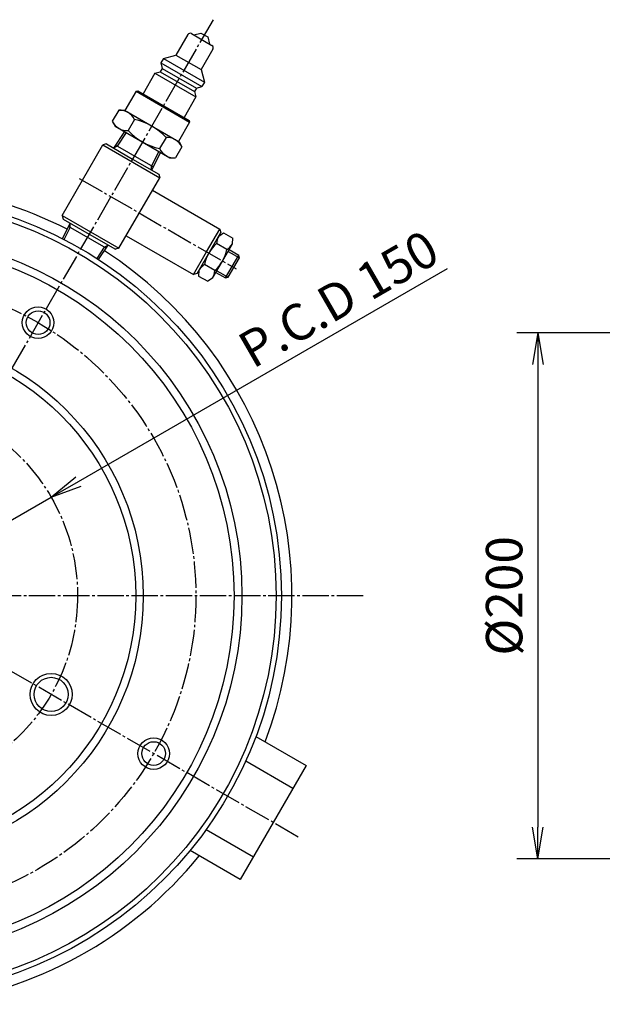
# Model space of a CAD drawing. Extents: x 40 to 1640, y 40 to 1148.
# Drawn here: x 353 to 575, y 370 to 744 of the extents above; entities that cross this region are included whole.
import ezdxf

# ---------------------------------------------------------------- set-up
doc = ezdxf.new("R2010")
doc.units = 0
doc.linetypes.add('EXLTYPE2', pattern=[13, 10, -1, 1, -1])
doc.layers.get('0').update_dxf_attribs({"linetype": 'CONTINUOUS'})
doc.layers.get('DEFPOINTS').update_dxf_attribs({"linetype": 'CONTINUOUS'})
doc.layers.add('Ｓ_１_１', color=7, linetype='CONTINUOUS')
doc.styles.add('EXCADDIM1', font='msgothic.ttc')
doc.styles.get("Standard").update_dxf_attribs({"font": 'monotxt', "bigfont": 'extfont'})
doc.dimstyles.new('ISO-25', dxfattribs={"dimtxt": 2.5, "dimasz": 2.5, "dimexe": 1.25, "dimexo": 0.625, "dimtad": 1, "dimtxsty": 'STANDARD', "dimcen": 2.5, "dimazin": 3, "dimtfac": 1, "dimtmove": 0, "dimatfit": 3})

# ---------------------------------------------------------------- blocks, each defined once
blk = doc.blocks.new('EX_NORM')
at = {"color": 0, "linetype": 'CONTINUOUS'}
for q in [(-1, 0.167), (-1, 0), (-1, -0.167)]:
    blk.add_line((0, 0), q, dxfattribs=at)
blk = doc.blocks.new('*D19')
at = {"layer": 'DEFPOINTS', "color": 0}
for p in [(615, 625), (550, 425), (615, 425)]:
    blk.add_point(p, dxfattribs=at)
at = {"layer": 'Ｓ_１_１', "color": 2, "linetype": 'CONTINUOUS'}
for p, q in [((609, 625), (542, 625)), ((550, 613), (550, 437)), ((609, 425), (542, 425))]:
    blk.add_line(p, q, dxfattribs=at)
at = {"layer": 'Ｓ_１_１', "color": 2, "xscale": 12, "yscale": 12, "zscale": 12}
for p, rotation in [((550, 625), 90), ((550, 425), 270)]:
    blk.add_blockref('EX_NORM', p, dxfattribs=dict(at, rotation=rotation))
at = {"layer": 'Ｓ_１_１', "color": 2, "insert": (539, 525), "char_height": 13.852, "attachment_point": 5, "rotation": 90, "style": 'EXCADDIM1'}
blk.add_mtext('%%c200', dxfattribs=at)
blk = doc.blocks.new('*D21')
at = {"layer": 'DEFPOINTS', "color": 0}
for p in [(364.95, 562.5), (235.05, 487.5)]:
    blk.add_point(p, dxfattribs=at)
at = {"layer": 'Ｓ_１_１', "color": 2, "linetype": 'CONTINUOUS'}
for p, q in [((375.34, 568.5), (515.67, 649.52)), ((235.05, 487.5), (364.95, 562.5)), ((224.66, 481.5), (214.26, 475.5))]:
    blk.add_line(p, q, dxfattribs=at)
at = {"layer": 'Ｓ_１_１', "color": 2, "xscale": 12, "yscale": 12, "zscale": 12}
for p, rotation in [((364.95, 562.5), 209.9999999999999), ((235.05, 487.5), 29.9999999999999)]:
    blk.add_blockref('EX_NORM', p, dxfattribs=dict(at, rotation=rotation))
at = {"layer": 'Ｓ_１_１', "color": 2, "insert": (475.1, 636.41), "char_height": 13.852, "attachment_point": 5, "rotation": 30, "style": 'EXCADDIM1'}
blk.add_mtext('P.C.D 150', dxfattribs=at)

msp = doc.modelspace()

# ---------------------------------------------------------------- linework, layer by layer
at = {"layer": 'Ｓ_１_１', "color": 1, "linetype": 'EXLTYPE2'}
for p, q in [((426.539, 744.172), (211.253, 371.285)), ((375.66, 683.809), (435.322, 649.362)), ((458.945, 433.233), (136.532, 619.378)), ((483.534, 525), (129.934, 525))]:
    msp.add_line(p, q, dxfattribs=at)
at = {"layer": 'Ｓ_１_１', "color": 3, "linetype": 'CONTINUOUS'}
for p, q in [((416.918, 738.508), (412.418, 730.714)), ((418.284, 738.874), (426.078, 734.374)), ((419.15, 738.374), (421.882, 739.106)), ((421.882, 739.106), (424.48, 737.606)), ((424.48, 737.606), (425.212, 734.874)), ((407.637, 729.433), (412.418, 730.714)), ((412.418, 730.714), (421.944, 725.214)), ((426.444, 733.008), (421.944, 725.214)), ((407.637, 729.432), (406.637, 727.701)), ((406.637, 727.701), (407.186, 725.652)), ((406.637, 727.701), (422.225, 718.701)), ((407.637, 729.432), (423.225, 720.432)), ((404.387, 723.803), (399.887, 716.009)), ((404.387, 723.804), (406.436, 724.353)), ((404.387, 723.803), (419.975, 714.804)), ((407.186, 725.651), (406.436, 724.352)), ((406.436, 724.352), (419.426, 716.852)), ((407.186, 725.651), (420.176, 718.151)), ((421.944, 725.214), (423.225, 720.433)), ((423.225, 720.432), (422.225, 718.701)), ((397.255, 716.951), (393.005, 709.59)), ((397.255, 716.951), (397.938, 717.134)), ((397.255, 716.951), (417.607, 705.201)), ((397.938, 717.134), (417.424, 705.884)), ((420.176, 718.151), (419.426, 716.852)), ((419.426, 716.853), (419.975, 714.803)), ((420.176, 718.152), (422.225, 718.7)), ((419.975, 714.804), (415.475, 707.009)), ((390.645, 709.715), (388.217, 705.509)), ((390.645, 709.715), (392.789, 709.715)), ((392.789, 709.715), (413.573, 697.715)), ((388.217, 705.509), (389.289, 703.653)), ((396.645, 706.251), (394.217, 702.045)), ((417.607, 705.201), (413.357, 697.84)), ((417.424, 705.884), (417.607, 705.201)), ((392.856, 701.593), (388.7, 695.333)), ((389.289, 703.653), (410.073, 691.653)), ((393.463, 701.243), (390.062, 696.119)), ((385.972, 696.908), (384.606, 696.542)), ((385.972, 696.908), (395.931, 691.158)), ((408.645, 699.323), (406.217, 695.117)), ((413.573, 697.715), (414.645, 695.859)), ((369.106, 669.695), (384.606, 696.542)), ((384.606, 696.542), (406.256, 684.042)), ((390.062, 696.119), (388.7, 695.333)), ((403.77, 688.205), (389.455, 696.47)), ((405.899, 694.063), (403.162, 688.556)), ((406.507, 693.712), (403.162, 686.983)), ((414.645, 695.859), (412.217, 691.653)), ((395.931, 691.158), (405.89, 685.408)), ((410.073, 691.653), (412.217, 691.653)), ((403.162, 686.983), (403.162, 688.556)), ((390.756, 657.195), (406.256, 684.042)), ((405.89, 685.408), (406.256, 684.042)), ((403.506, 679.278), (429.054, 664.528)), ((369.106, 669.695), (369.472, 668.329)), ((369.106, 669.695), (390.756, 657.195)), ((369.271, 660.859), (372.2, 666.754)), ((369.472, 668.329), (379.431, 662.579)), ((372.2, 665.181), (372.2, 666.754)), ((369.894, 660.54), (372.2, 665.181)), ((385.908, 657.267), (371.592, 665.531)), ((420.42, 647.574), (429.42, 663.162)), ((424.054, 655.868), (429.054, 664.528)), ((428.666, 661.857), (430.536, 663.095)), ((429.054, 664.528), (429.42, 663.162)), ((430.536, 663.095), (434, 661.095)), ((379.431, 662.579), (389.39, 656.829)), ((393.506, 661.958), (419.054, 647.208)), ((433.863, 658.857), (434, 661.095)), ((382.434, 653.3), (385.3, 657.617)), ((383.022, 652.92), (386.662, 658.404)), ((386.662, 658.404), (385.3, 657.617)), ((390.756, 657.195), (389.39, 656.829)), ((419.054, 647.208), (424.054, 655.868)), ((431.812, 656.692), (427.818, 658.998)), ((430.116, 652.368), (433.863, 658.857)), ((432.241, 656.049), (436.572, 653.549)), ((432.616, 656.698), (436.297, 654.573)), ((426.37, 645.88), (430.116, 652.368)), ((431.297, 645.913), (436.297, 654.573)), ((432.322, 646.188), (436.572, 653.549)), ((436.572, 653.549), (436.297, 654.573)), ((421.174, 648.88), (421.036, 646.641)), ((427.219, 648.738), (423.225, 651.044)), ((427.616, 648.038), (431.297, 645.913)), ((427.991, 648.688), (432.322, 646.188)), ((420.42, 647.574), (419.054, 647.208)), ((421.036, 646.641), (424.5, 644.641)), ((426.37, 645.88), (424.5, 644.641)), ((431.297, 645.913), (432.322, 646.188)), ((442.782, 471.432), (461.889, 460.401)), ((456.889, 451.74), (438.928, 462.11)), ((461.889, 460.401), (436.889, 417.099)), ((423.928, 436.129), (441.889, 425.76)), ((436.889, 417.099), (417.782, 428.131))]:
    msp.add_line(p, q, dxfattribs=at)
for centre, radius in [((300, 525), 152.5), ((300, 525), 150.5), ((300, 525), 137.5), ((300, 525), 134.5), ((360, 628.923), 6), ((360, 628.923), 4.5), ((300, 525), 100), ((300, 525), 97.113), ((364.952, 487.5), 8), ((364.952, 487.5), 6.5), ((403.923, 465), 6), ((403.923, 465), 4.5)]:
    msp.add_circle(centre, radius, dxfattribs=at)
at = {"layer": 'Ｓ_１_１', "color": 1, "linetype": 'EXLTYPE2'}
for radius in [120, 75]:
    msp.add_circle((300, 525), radius, dxfattribs=at)
at = {"layer": 'Ｓ_１_１', "color": 3, "linetype": 'CONTINUOUS'}
for centre, radius, start, end in [((417.784, 738.008), 1, 59.99998, 149.99997), ((425.578, 733.508), 1, 330, 59.99998), ((391.114, 703.599), 6.134, 25.61537, 94.38451), ((393.748, 708.161), 6.134, 205.6154, 274.38456), ((391.717, 683.859), 22.928, 42.41186, 77.58817), ((411.145, 717.509), 22.928, 222.41182, 257.58812), ((409.114, 693.207), 6.134, 25.61544, 94.38458), ((411.748, 697.769), 6.134, 205.61542, 274.38457), ((300, 525), 156.5, 62.9994, 83.15855), ((433.863, 658.857), 6, 149.99999, 178.90214), ((438.38, 647.597), 15.542, 129.3345163543002, 129.3345238904477), ((300, 525), 156.5, 339.19206, 57.0006), ((438.38, 647.597), 15.542, 132.81263, 167.18737), ((416.657, 660.139), 15.542, 312.81263, 347.18737), ((428.666, 661.857), 6, 301.09786, 330), ((416.657, 660.139), 15.542, 350.6654761095529, 350.6654784093997), ((426.37, 645.88), 6, 121.09786, 150.00004), ((438.38, 647.597), 15.542, 170.6654786560357, 170.6654800033002), ((421.174, 648.88), 6, 330.00004, 358.90218), ((300, 525), 156.5, 276.84145, 320.80794)]:
    msp.add_arc(centre, radius, start, end, dxfattribs=at)

# ---------------------------------------------------------------- dimensions: what is measured, and where the dimension line sits
at = {"layer": 'Ｓ_１_１', "color": 2, "linetype": 'CONTINUOUS'}
dim = msp.add_diameter_dim_2p(p1=(235.048, 487.5), p2=(364.952, 562.5), text='P.C.D 150', dimstyle='ISO-25', override={"dimtxt": 13.851617, "dimasz": 12, "dimgap": 2, "dimtad": 1, "dimjust": 0, "dimtih": 0, "dimtoh": 0, "dimdec": 2, "dimzin": 8, "dimlunit": 2, "dimtxsty": 'EXCADDIM1', "dimblk1": 'EX_NORM', "dimblk2": 'EX_NORM', "dimsah": 1, "dimclrd": 2, "dimclre": 2, "dimclrt": 2, "dimtmove": 0}, dxfattribs=at)
dim.commit()
dim.dimension.update_dxf_attribs({"geometry": '*D21', "text_midpoint": (479.567, 628.673), "dimtype": 163})
dim = msp.add_linear_dim(base=(550, 425), p1=(615, 625), p2=(615, 425), angle=90, text='%%c200', dimstyle='ISO-25', override={"dimtxt": 13.851617, "dimasz": 12, "dimexe": 8, "dimexo": 6, "dimgap": 0, "dimtad": 1, "dimjust": 0, "dimtih": 0, "dimtoh": 0, "dimdec": 2, "dimzin": 8, "dimlunit": 2, "dimtxsty": 'EXCADDIM1', "dimblk1": 'EX_NORM', "dimblk2": 'EX_NORM', "dimsah": 1, "dimse1": 0, "dimse2": 0, "dimclrd": 2, "dimclre": 2, "dimclrt": 2, "dimtmove": 2}, dxfattribs=at)
dim.commit()
dim.dimension.update_dxf_attribs({"geometry": '*D19', "text_midpoint": (539, 525), "dimtype": 160})

doc.saveas('drawing.dxf')
